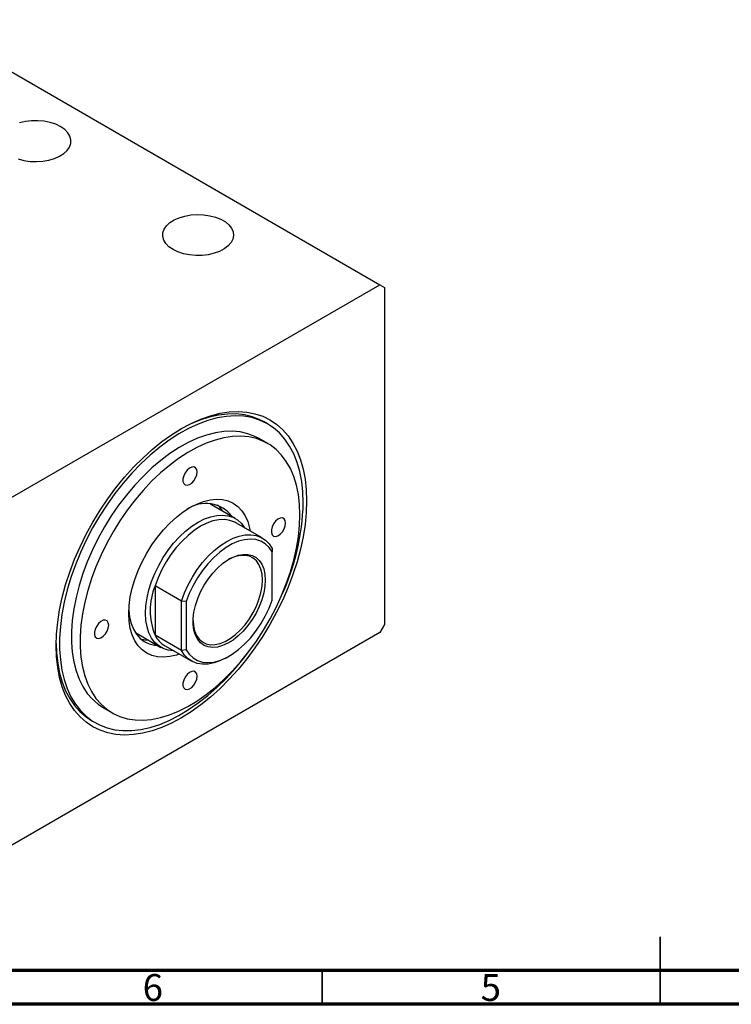
# Model space of a CAD drawing. Units: millimetres. Extents: x 15 to 462, y 5 to 292.
# Drawn here: x 120 to 226, y 5 to 151 of the extents above; entities that cross this region are included whole.
import ezdxf

# ---------------------------------------------------------------- set-up
doc = ezdxf.new("R2010")
doc.units = ezdxf.units.MM
doc.styles.add('SLDTEXTSTYLE0', font='TXT', dxfattribs={"width": 0.75})

msp = doc.modelspace()

# ---------------------------------------------------------------- linework, layer by layer
at = {"color": 7, "linetype": 'Continuous', "lineweight": 25}
for p, q in [((105.646, 150.583), (173.528, 111.395)), ((114.838, 77.514), (173.528, 111.395)), ((173.528, 111.395), (174.235, 110.987)), ((174.235, 110.987), (174.235, 61.178)), ((156.932, 90.818), (156.437, 91.104)), ((156.955, 87.918), (155.682, 88.653)), ((148.622, 78.873), (148.327, 79.025)), ((152.158, 76.832), (148.622, 78.873)), ((156.15, 73.949), (152.261, 76.194)), ((157.618, 72.385), (157.618, 71.885)), ((157.618, 64.766), (157.618, 71.885)), ((144.183, 64.63), (140.294, 66.875)), ((140.294, 66.875), (140.294, 59.571)), ((144.89, 64.537), (144.183, 64.63)), ((144.183, 57.326), (144.183, 64.63)), ((144.89, 64.537), (144.89, 57.419)), ((174.235, 61.178), (173.528, 59.953)), ((173.528, 59.953), (114.838, 26.072)), ((137.343, 59.998), (137.623, 59.819)), ((137.623, 59.819), (141.158, 57.778)), ((144.183, 57.326), (140.294, 59.571)), ((141.762, 58.007), (145.651, 55.762)), ((144.89, 57.419), (144.183, 57.326)), ((150.902, 56.283), (151.255, 56.487)), ((132.684, 48.815), (133.957, 48.08)), ((130.939, 46.935), (131.434, 46.649))]:
    msp.add_line(p, q, dxfattribs=at)
at = {"color": 7, "linetype": 'Continuous', "lineweight": 35}
for p, q in [((215, 5), (215, 15)), ((165, 10), (165, 5)), ((215, 10), (215, 5))]:
    msp.add_line(p, q, dxfattribs=at)
at = {"color": 7, "linetype": 'Continuous', "lineweight": 70}
for p, q in [((410, 10), (20, 10)), ((415, 5), (15, 5))]:
    msp.add_line(p, q, dxfattribs=at)
at = {"color": 7, "linetype": 'Continuous', "lineweight": 25, "flags": 128}
for points in [[(126.329, 134.765), (125.606, 135.113), (124.788, 135.381), (123.899, 135.561), (122.97, 135.646), (122.029, 135.634), (121.106, 135.525), (120.233, 135.322)], [(120.025, 129.986), (120.882, 129.761), (121.795, 129.628), (122.734, 129.592), (123.669, 129.653), (124.571, 129.809), (125.41, 130.056), (126.158, 130.385), (126.793, 130.786), (127.294, 131.246), (127.645, 131.75), (127.833, 132.282), (127.854, 132.826), (127.707, 133.362), (127.396, 133.875), (126.932, 134.348), (126.329, 134.765)], [(142.946, 116.6), (142.342, 117.017), (141.878, 117.489), (141.567, 118.002), (141.42, 118.539), (141.441, 119.082), (141.63, 119.615), (141.98, 120.119), (142.481, 120.579), (143.116, 120.98), (143.865, 121.309), (144.703, 121.556), (145.605, 121.712), (146.54, 121.773), (147.479, 121.736), (148.392, 121.604), (149.249, 121.379), (150.023, 121.069), (150.688, 120.685), (151.224, 120.239), (151.613, 119.744), (151.843, 119.217), (151.907, 118.675), (151.801, 118.135), (151.531, 117.615), (151.103, 117.13), (150.533, 116.698), (149.838, 116.332), (149.041, 116.042), (148.168, 115.84), (147.246, 115.731), (146.305, 115.719), (145.375, 115.804), (144.487, 115.983), (143.668, 116.252), (142.946, 116.6)], [(125.657, 58.039), (125.714, 59.75), (125.885, 61.517), (126.169, 63.328), (126.564, 65.173), (127.067, 67.04), (127.676, 68.917), (128.387, 70.793), (129.195, 72.656), (130.096, 74.495), (131.083, 76.299), (132.151, 78.056), (133.294, 79.755), (134.503, 81.386), (135.772, 82.94), (137.093, 84.406), (138.458, 85.775), (139.858, 87.039), (141.285, 88.191), (142.73, 89.222), (144.183, 90.127), (145.637, 90.9), (147.081, 91.537), (148.508, 92.033), (149.908, 92.385), (151.273, 92.591), (152.594, 92.651), (153.863, 92.563), (155.073, 92.328), (156.215, 91.947), (157.283, 91.424), (158.271, 90.76), (159.171, 89.961), (159.979, 89.031), (160.69, 87.975), (161.299, 86.801), (161.803, 85.516), (162.197, 84.127), (162.481, 82.644), (162.652, 81.074), (162.709, 79.429), (162.652, 77.717), (162.481, 75.95), (162.197, 74.139), (161.803, 72.294), (161.299, 70.428), (160.69, 68.551), (159.979, 66.675), (159.171, 64.811), (158.271, 62.972), (157.283, 61.169), (156.215, 59.412), (155.073, 57.712), (153.863, 56.081), (152.594, 54.527), (151.273, 53.062), (149.908, 51.692), (148.508, 50.428), (147.081, 49.277), (145.637, 48.245), (144.183, 47.34), (142.73, 46.567), (141.285, 45.931), (139.858, 45.435), (138.458, 45.082), (137.093, 44.876), (135.772, 44.817), (134.503, 44.905), (133.294, 45.14), (132.151, 45.52), (131.083, 46.044), (130.096, 46.707), (129.195, 47.507), (128.387, 48.437), (127.676, 49.492), (127.067, 50.666), (126.564, 51.951), (126.169, 53.34), (125.885, 54.824), (125.714, 56.393), (125.657, 58.039)], [(162.214, 79.143), (162.157, 80.764), (161.987, 82.31), (161.703, 83.769), (161.31, 85.134), (160.807, 86.394), (160.2, 87.543), (159.491, 88.574), (158.686, 89.478), (157.789, 90.252), (156.806, 90.889), (155.743, 91.387), (154.607, 91.741), (153.405, 91.95), (152.145, 92.012), (150.834, 91.927), (149.482, 91.695), (148.096, 91.318), (146.685, 90.798), (145.258, 90.139), (143.825, 89.344), (142.393, 88.42), (140.974, 87.37), (139.574, 86.203), (138.204, 84.925), (136.871, 83.545), (135.585, 82.072), (134.353, 80.514), (133.183, 78.881), (132.082, 77.185), (131.059, 75.435), (130.118, 73.642), (129.266, 71.819), (128.508, 69.976), (127.85, 68.125), (127.294, 66.278), (126.846, 64.447), (126.507, 62.642), (126.28, 60.877), (126.166, 59.161), (126.166, 57.505), (126.28, 55.92), (126.507, 54.417), (126.846, 53.004), (127.294, 51.69), (127.85, 50.484), (128.508, 49.394), (129.266, 48.425), (130.118, 47.586), (131.059, 46.879), (132.082, 46.311), (133.183, 45.885), (134.353, 45.604), (135.585, 45.468), (136.871, 45.48), (138.204, 45.638), (139.574, 45.943), (140.974, 46.392), (142.393, 46.982), (143.825, 47.709), (145.258, 48.569), (146.685, 49.557), (148.096, 50.667), (149.482, 51.89), (150.834, 53.22), (152.145, 54.648), (153.405, 56.165), (154.453, 57.548)], [(156.437, 91.104), (155.789, 91.442), (154.689, 91.868), (153.519, 92.15), (152.287, 92.285), (151, 92.274), (149.668, 92.115), (148.297, 91.81), (146.898, 91.362), (145.478, 90.772), (144.047, 90.044), (143.931, 89.98)], [(155.682, 88.653), (155.065, 88.973), (154.016, 89.369), (152.898, 89.621), (151.718, 89.727), (150.485, 89.685), (149.209, 89.496), (147.897, 89.162), (146.559, 88.684), (145.204, 88.067), (143.843, 87.313), (142.483, 86.43), (141.136, 85.422), (139.81, 84.298), (138.514, 83.064), (137.258, 81.729), (136.051, 80.304), (134.901, 78.797), (133.816, 77.22), (132.804, 75.583), (131.872, 73.898), (131.026, 72.177), (130.272, 70.432), (129.616, 68.675), (129.062, 66.918), (128.614, 65.174), (128.275, 63.455), (128.048, 61.773), (127.934, 60.14), (127.934, 58.567), (128.048, 57.065), (128.275, 55.645), (128.614, 54.318), (129.062, 53.091), (129.616, 51.974), (130.272, 50.974), (131.026, 50.099), (131.872, 49.355), (132.684, 48.815)], [(161.719, 77.388), (161.662, 78.926), (161.492, 80.388), (161.208, 81.763), (160.815, 83.042), (160.313, 84.215), (159.708, 85.274), (159.002, 86.212), (158.201, 87.022), (157.311, 87.699), (156.338, 88.238), (155.289, 88.635), (154.17, 88.886), (152.991, 88.992), (151.758, 88.95), (150.482, 88.761), (149.17, 88.427), (147.832, 87.949), (146.477, 87.332), (145.115, 86.579), (143.756, 85.695), (142.408, 84.687), (141.082, 83.563), (139.787, 82.329), (138.531, 80.994), (137.324, 79.569), (136.174, 78.062), (135.089, 76.485), (134.077, 74.848), (133.145, 73.163), (132.298, 71.442), (131.545, 69.697), (130.889, 67.94), (130.335, 66.183), (129.887, 64.439), (129.548, 62.72), (129.321, 61.038), (129.207, 59.405), (129.207, 57.832), (129.321, 56.33), (129.548, 54.911), (129.887, 53.583), (130.335, 52.356), (130.889, 51.239), (131.545, 50.239), (132.298, 49.364), (133.145, 48.62), (134.077, 48.012), (135.089, 47.544), (136.174, 47.219), (137.324, 47.04), (138.531, 47.008), (139.787, 47.124), (141.082, 47.386), (142.408, 47.792), (143.756, 48.34), (145.115, 49.026), (146.477, 49.845), (147.832, 50.791), (149.17, 51.859), (150.482, 53.039), (151.758, 54.324), (152.991, 55.705), (154.17, 57.173), (155.289, 58.716), (156.338, 60.325), (157.311, 61.987), (158.201, 63.691), (159.002, 65.426), (159.708, 67.179), (160.313, 68.937), (160.815, 70.689), (161.208, 72.422), (161.492, 74.124), (161.662, 75.783), (161.719, 77.388)], [(146.517, 83.717), (146.459, 84.082), (146.293, 84.34), (146.036, 84.465), (145.716, 84.443), (145.368, 84.275), (145.03, 83.981), (144.738, 83.591), (144.523, 83.149), (144.41, 82.703), (144.41, 82.299), (144.523, 81.983), (144.738, 81.789), (145.03, 81.737), (145.368, 81.834), (145.716, 82.068), (146.036, 82.414), (146.293, 82.836), (146.459, 83.286), (146.517, 83.717)], [(143.867, 56.792), (143.442, 56.647), (142.467, 56.408), (141.529, 56.315), (140.64, 56.369), (139.813, 56.57), (139.056, 56.914), (138.38, 57.397), (137.792, 58.014), (137.301, 58.757), (136.913, 59.615), (136.632, 60.579), (136.462, 61.637), (136.405, 62.774), (136.462, 63.977), (136.632, 65.231), (136.913, 66.519), (137.301, 67.826), (137.792, 69.135), (138.38, 70.43), (139.056, 71.695), (139.813, 72.913), (140.64, 74.069), (141.529, 75.149), (142.467, 76.138), (143.442, 77.026), (144.443, 77.8), (145.456, 78.451), (146.469, 78.97), (147.47, 79.351), (148.445, 79.59), (149.383, 79.683), (150.271, 79.629), (151.099, 79.428), (151.856, 79.084), (152.532, 78.601), (153.12, 77.984), (153.611, 77.241), (153.999, 76.383), (154.28, 75.419), (154.366, 74.979)], [(150.299, 77.904), (149.867, 78.485), (149.535, 78.822)], [(143.048, 57.265), (143.043, 57.265), (142.239, 57.362), (141.5, 57.604), (140.836, 57.988), (140.257, 58.507), (139.771, 59.155), (139.385, 59.921), (139.106, 60.796), (138.937, 61.765), (138.88, 62.815), (138.937, 63.93), (139.106, 65.095), (139.385, 66.292), (139.771, 67.503), (140.257, 68.712), (140.836, 69.9), (141.5, 71.05), (142.239, 72.146), (143.043, 73.171), (143.9, 74.111), (144.797, 74.951), (145.72, 75.68), (146.658, 76.287), (147.596, 76.763), (148.519, 77.101), (149.416, 77.296), (150.273, 77.345), (151.076, 77.248), (151.816, 77.006), (152.48, 76.622), (153.059, 76.103), (153.545, 75.455), (153.547, 75.452)], [(152.261, 76.194), (152.093, 76.285), (151.375, 76.557), (150.588, 76.679), (149.744, 76.65), (148.858, 76.471), (147.942, 76.144), (147.012, 75.675), (146.081, 75.07), (145.165, 74.339), (144.279, 73.495), (143.435, 72.55), (142.648, 71.519), (141.93, 70.418), (141.291, 69.265), (140.743, 68.077), (140.294, 66.875)], [(159.598, 76.163), (159.541, 76.528), (159.374, 76.786), (159.118, 76.911), (158.798, 76.888), (158.45, 76.721), (158.111, 76.426), (157.819, 76.037), (157.605, 75.595), (157.491, 75.148), (157.491, 74.745), (157.605, 74.429), (157.819, 74.235), (158.111, 74.183), (158.45, 74.28), (158.798, 74.514), (159.118, 74.86), (159.374, 75.282), (159.541, 75.732), (159.598, 76.163)], [(144.183, 64.63), (144.632, 65.832), (145.18, 67.019), (145.819, 68.173), (146.537, 69.273), (147.324, 70.305), (148.168, 71.25), (149.054, 72.094), (149.97, 72.825), (150.901, 73.429), (151.831, 73.899), (152.747, 74.226), (153.633, 74.405), (154.477, 74.434), (155.264, 74.311), (155.983, 74.04), (156.621, 73.624), (157.169, 73.069), (157.618, 72.385)], [(157.618, 71.885), (157.158, 72.554), (156.596, 73.086), (155.941, 73.471), (155.205, 73.704), (154.4, 73.781), (153.541, 73.698), (152.642, 73.46), (151.72, 73.068), (150.789, 72.531), (149.866, 71.857), (148.967, 71.058), (148.108, 70.148), (147.304, 69.143), (146.567, 68.06), (145.913, 66.918), (145.35, 65.737), (144.89, 64.537)], [(156.593, 67.734), (156.536, 66.803), (156.366, 65.827), (156.088, 64.825), (155.707, 63.82), (155.23, 62.833), (154.669, 61.884), (154.035, 60.995), (153.342, 60.183), (152.605, 59.467), (151.838, 58.861), (151.059, 58.378), (150.284, 58.03), (149.53, 57.822), (148.813, 57.76), (148.148, 57.845), (147.549, 58.074), (147.029, 58.444), (146.599, 58.947), (146.268, 59.571), (146.043, 60.303), (145.93, 61.128), (145.93, 62.028), (146.043, 62.984), (146.268, 63.975), (146.599, 64.981), (147.029, 65.98), (147.549, 66.951), (148.148, 67.872), (148.813, 68.725), (149.53, 69.491), (150.284, 70.154), (151.059, 70.7), (151.838, 71.117), (152.605, 71.396), (153.342, 71.531), (154.035, 71.519), (154.669, 71.362), (155.23, 71.061), (155.707, 70.624), (156.088, 70.059), (156.366, 69.379), (156.536, 68.598), (156.593, 67.734)], [(156.169, 67.734), (156.111, 68.583), (155.941, 69.347), (155.661, 70.009), (155.278, 70.554), (154.8, 70.97), (154.238, 71.248), (153.605, 71.381), (152.915, 71.366), (152.183, 71.204), (151.425, 70.899), (151.146, 70.753)], [(145.917, 61.694), (145.973, 60.965), (146.143, 60.201), (146.423, 59.539), (146.806, 58.994), (147.284, 58.578), (147.846, 58.301), (148.479, 58.168), (149.169, 58.182), (149.901, 58.344), (150.659, 58.65), (151.425, 59.092), (152.183, 59.661), (152.915, 60.345), (153.605, 61.127), (154.238, 61.991), (154.8, 62.917), (155.278, 63.885), (155.661, 64.872), (155.941, 65.857), (156.111, 66.818), (156.169, 67.734)], [(144.89, 57.419), (145.35, 56.75), (145.913, 56.218), (146.567, 55.832), (147.304, 55.599), (148.108, 55.523), (148.967, 55.605), (149.866, 55.844), (150.789, 56.235), (151.72, 56.773), (152.642, 57.447), (153.541, 58.245), (154.4, 59.155), (155.205, 60.16), (155.941, 61.243), (156.596, 62.385), (157.158, 63.566), (157.618, 64.766)], [(136.417, 63.326), (136.419, 63.287), (136.533, 62.248), (136.759, 61.297), (137.095, 60.448), (137.535, 59.712), (138.073, 59.1), (138.702, 58.621), (139.413, 58.28), (140.196, 58.083), (140.714, 58.035)], [(133.435, 61.059), (133.378, 61.424), (133.211, 61.683), (132.955, 61.807), (132.635, 61.785), (132.287, 61.617), (131.948, 61.323), (131.656, 60.934), (131.442, 60.492), (131.328, 60.045), (131.328, 59.642), (131.442, 59.326), (131.656, 59.131), (131.948, 59.08), (132.287, 59.176), (132.635, 59.41), (132.955, 59.757), (133.211, 60.178), (133.378, 60.629), (133.435, 61.059)], [(125.659, 58.327), (125.714, 56.989), (125.885, 55.444), (126.168, 53.984), (126.562, 52.62), (127.064, 51.359), (127.671, 50.21), (128.38, 49.18), (129.185, 48.275), (130.082, 47.501), (130.939, 46.935)], [(138.124, 59.054), (138.782, 58.9), (139.3, 58.851)], [(150.902, 56.283), (150.901, 56.282), (149.97, 55.813), (149.054, 55.486), (148.168, 55.306), (147.324, 55.278), (146.537, 55.4), (145.819, 55.671), (145.18, 56.088), (144.632, 56.642), (144.183, 57.326)], [(146.517, 53.505), (146.459, 53.87), (146.293, 54.128), (146.036, 54.253), (145.716, 54.231), (145.368, 54.063), (145.03, 53.769), (144.738, 53.379), (144.523, 52.937), (144.41, 52.491), (144.41, 52.087), (144.523, 51.771), (144.738, 51.577), (145.03, 51.525), (145.368, 51.622), (145.716, 51.856), (146.036, 52.202), (146.293, 52.624), (146.459, 53.074), (146.517, 53.505)]]:
    msp.add_lwpolyline(points, dxfattribs=at)
at = {"color": 7, "linetype": 'Continuous', "lineweight": 25}
for centre, radius, start, end in [((147.796, 74.172), 4.883, 36.66399, 125.18431), ((127.629, 80.008), 34.596, 335.0844, 358.56682), ((149.252, 63.223), 9.673, 157.82137, 202.17863), ((143.723, 61.319), 3.848, 207.00593, 239.36867)]:
    msp.add_arc(centre, radius, start, end, dxfattribs=at)

# ---------------------------------------------------------------- texts
at = {"color": 7, "linetype": 'Continuous', "lineweight": 0, "char_height": 3.969, "attachment_point": 2, "style": 'SLDTEXTSTYLE0'}
for s, insert in [('6', (139.96, 9.468)), ('5', (189.96, 9.468))]:
    msp.add_mtext(s, dxfattribs=dict(at, insert=insert))

doc.saveas('drawing.dxf')
